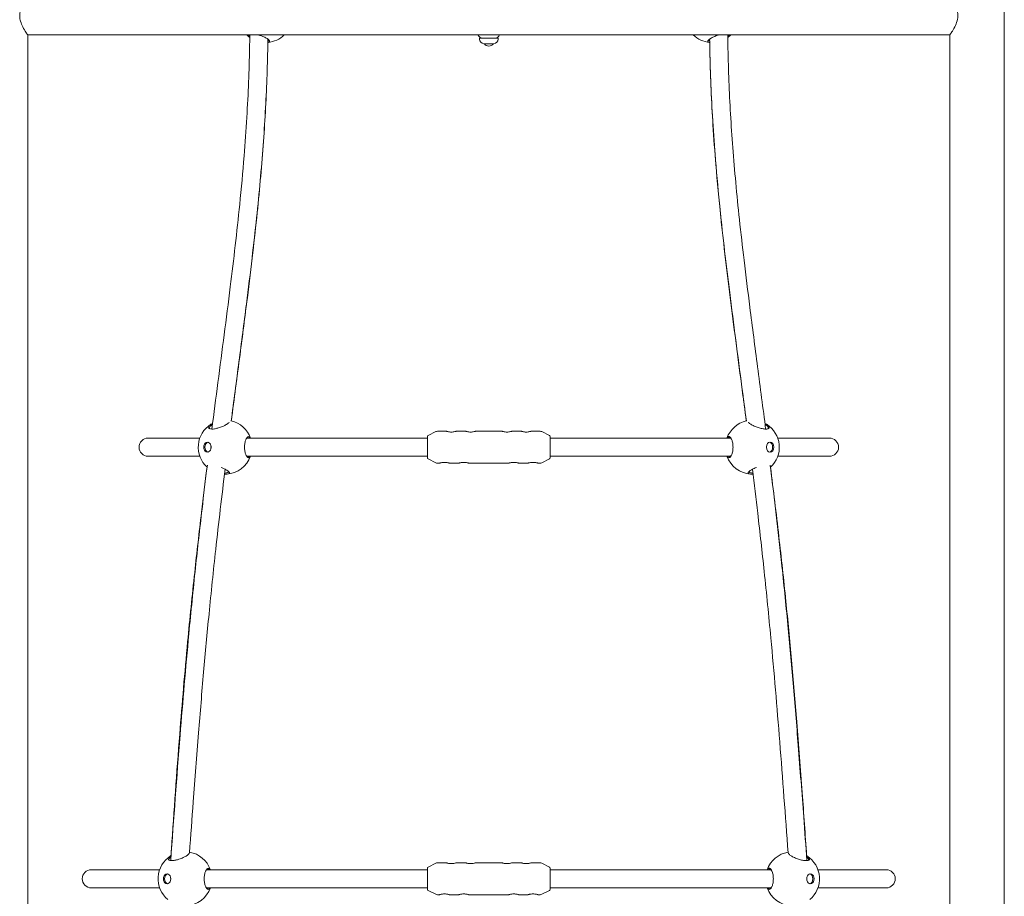
# Model space of a CAD drawing. Units: millimetres. Extents: x -5291 to 5291, y -6571 to 6455.
# Drawn here: x -413 to 454, y 1610 to 2382 of the extents above; entities that cross this region are included whole.
import ezdxf

# ---------------------------------------------------------------- set-up
doc = ezdxf.new("R2010")
doc.units = ezdxf.units.MM
doc.header["$MEASUREMENT"] = 0

msp = doc.modelspace()

# ---------------------------------------------------------------- linework, layer by layer
at = {"color": 0, "linetype": 'Continuous', "lineweight": 0}
for p, q in [((454, 956.25), (454, 3814.36)), ((-406, 956.25), (-406, 2368.31)), ((-406, 2368.31), (406, 2368.31)), ((406, 2368.31), (406, 956.25)), ((8.2, 2365.56), (-8.2, 2365.56)), ((-8.2, 2365.56), (-8.2, 2364.56)), ((-4.34, 2360.56), (4.34, 2360.56)), ((8.2, 2365.56), (8.2, 2364.56)), ((-254.49, 2013.31), (-300, 2013.31)), ((-54, 2013.31), (-212.92, 2013.31)), ((-54, 1995.93), (-54, 2014.69)), ((-53.45, 2015.58), (-46.63, 2018.99)), ((-37.25, 2019.31), (-45.29, 2019.31)), ((-20.25, 2019.31), (-28.75, 2019.31)), ((11.75, 2019.31), (-11.75, 2019.31)), ((28.75, 2019.31), (20.25, 2019.31)), ((45.29, 2019.31), (37.25, 2019.31)), ((53.45, 2015.58), (46.63, 2018.99)), ((54, 2014.69), (54, 1995.93)), ((212.92, 2013.31), (54, 2013.31)), ((300, 2013.31), (254.49, 2013.31)), ((-300, 1997.31), (-254.49, 1997.31)), ((-212.92, 1997.31), (-54, 1997.31)), ((-53.45, 1995.03), (-46.63, 1991.62)), ((53.45, 1995.03), (46.63, 1991.62)), ((54, 1997.31), (212.92, 1997.31)), ((254.49, 1997.31), (300, 1997.31)), ((-43.25, 1991.31), (-45.29, 1991.31)), ((-26.25, 1991.31), (-34.75, 1991.31)), ((17.75, 1991.31), (-17.75, 1991.31)), ((34.75, 1991.31), (26.25, 1991.31)), ((45.29, 1991.31), (43.25, 1991.31)), ((-53.45, 1635.58), (-46.63, 1638.99)), ((-37.25, 1639.31), (-45.29, 1639.31)), ((-20.25, 1639.31), (-28.75, 1639.31)), ((11.75, 1639.31), (-11.75, 1639.31)), ((28.75, 1639.31), (20.25, 1639.31)), ((45.29, 1639.31), (37.25, 1639.31)), ((53.45, 1635.58), (46.63, 1638.99)), ((-289.88, 1633.31), (-350, 1633.31)), ((-54, 1633.31), (-248.38, 1633.31)), ((-54, 1615.93), (-54, 1634.69)), ((54, 1634.69), (54, 1615.93)), ((248.38, 1633.31), (54, 1633.31)), ((350, 1633.31), (289.88, 1633.31)), ((-350, 1617.31), (-289.88, 1617.31)), ((-248.38, 1617.31), (-54, 1617.31)), ((-53.45, 1615.03), (-46.63, 1611.62)), ((53.45, 1615.03), (46.63, 1611.62)), ((54, 1617.31), (248.38, 1617.31)), ((289.88, 1617.31), (350, 1617.31)), ((-43.25, 1611.31), (-45.29, 1611.31)), ((-26.25, 1611.31), (-34.75, 1611.31)), ((17.75, 1611.31), (-17.75, 1611.31)), ((34.75, 1611.31), (26.25, 1611.31)), ((45.29, 1611.31), (43.25, 1611.31))]:
    msp.add_line(p, q, dxfattribs=at)
for centre, radius, start, end in [((-196.71, 2385.31), 23.75, 225.70794, 234.58958), ((-196.71, 2385.31), 23.75, 275.2586, 314.29206), ((-5.4, 2370.06), 4.5, 202.88538, 270), ((5.4, 2370.06), 4.5, 270, 337.11462), ((196.71, 2385.31), 23.75, 225.70794, 264.74144), ((196.71, 2385.31), 23.75, 305.41042, 314.29206), ((-4.2, 2364.56), 4, 180, 267.87532), ((-4.34, 2360.76), 0.2, 267.87532, 270), ((0, 2363.27), 4.75, 214.80812, 325.19188), ((4.34, 2360.76), 0.2, 270, 272.12468), ((4.2, 2364.56), 4, 272.12468, 360), ((-232.12, 2005.31), 23.75, 121.90853, 227.80913), ((-232.12, 2005.31), 23.75, 19.68459, 77.02344), ((232.12, 2005.31), 23.75, 102.9751, 160.31541), ((232.12, 2005.31), 23.75, 312.19136, 58.09147), ((-300, 2005.31), 8, 90, 270), ((-53, 2014.69), 1, 116.56505, 180), ((-45.29, 2016.31), 3, 90, 116.56505), ((45.29, 2016.31), 3, 63.43495, 90), ((53, 2014.69), 1, 0, 63.43495), ((300, 2005.31), 8, 270, 90), ((-232.12, 2005.31), 23.75, 273.07302, 340.31541), ((-53, 1995.93), 1, 180, 243.43495), ((53, 1995.93), 1, 296.56505, 360), ((232.12, 2005.31), 23.75, 199.68459, 266.92698), ((-45.29, 1994.31), 3, 243.43495, 270), ((45.29, 1994.31), 3, 270, 296.56505), ((-267.52, 1625.31), 23.75, 19.68459, 80.33932), ((267.52, 1625.31), 23.75, 99.66006, 160.31541), ((-267.52, 1625.31), 23.75, 122.12172, 230.58935), ((-45.29, 1636.31), 3, 90, 116.56505), ((45.29, 1636.31), 3, 63.43495, 90), ((267.52, 1625.31), 23.75, 309.41061, 57.87828), ((-350, 1625.31), 8, 90, 270), ((-53, 1634.69), 1, 116.56505, 180), ((53, 1634.69), 1, 0, 63.43495), ((350, 1625.31), 8, -90, 90), ((-267.52, 1625.31), 23.75, 273.05446, 340.31541), ((-53, 1615.93), 1, 180, 243.43495), ((53, 1615.93), 1, 296.56505, 360), ((267.52, 1625.31), 23.75, 199.68459, 266.94554), ((-45.29, 1614.31), 3, 243.43495, 270), ((45.29, 1614.31), 3, 270, 296.56505)]:
    msp.add_arc(centre, radius, start, end, dxfattribs=at)
at = {"color": 0, "linetype": 'Continuous', "lineweight": 0, "extrusion": (2.71668e-16, -3.15111e-32, -1)}
msp.add_ellipse((-247.74, 2005.31), major_axis=(0, 4.4), ratio=0.743033, start_param=-3.141592653589794, end_param=3.141592653589792, dxfattribs=at)
at = {"color": 0, "linetype": 'Continuous', "lineweight": 0}
for centre, major_axis, ratio, start_param, end_param in [((-246.68, 2005.31), (0, 4.4), 0.743033, 0.16335, 2.978242), ((246.68, 2005.31), (0, -4.4), 0.743033, 0.16335, 2.978242), ((-282.18, 1625.31), (0, 4.4), 0.738526, 0.165588, 2.976005), ((282.18, 1625.31), (0, -4.4), 0.738526, 0.165588, 2.976005)]:
    msp.add_ellipse(centre, major_axis=major_axis, ratio=ratio, start_param=start_param, end_param=end_param, dxfattribs=at)
at = {"color": 0, "linetype": 'Continuous', "lineweight": 0, "extrusion": (2.21962e-16, 1.3806e-17, -1)}
for centre, major_axis in [((-243.57, 2005.31), (0, 1.5)), ((243.57, 2005.31), (0, -1.5))]:
    msp.add_ellipse(centre, major_axis=major_axis, ratio=0.743033, start_param=-2.11796, end_param=-1.023633, dxfattribs=at)
at = {"color": 0, "linetype": 'Continuous', "lineweight": 0, "extrusion": (2.71668e-16, -3.36594e-32, -1)}
msp.add_ellipse((247.74, 2005.31), major_axis=(0, 4.4), ratio=0.743033, start_param=-3.141592653589795, end_param=3.141592653589791, dxfattribs=at)
at = {"color": 0, "linetype": 'Continuous', "lineweight": 0, "extrusion": (2.73326e-16, -3.25592e-32, -1)}
for centre in [(-283.26, 1625.31), (283.26, 1625.31)]:
    msp.add_ellipse(centre, major_axis=(0, 4.4), ratio=0.738526, start_param=-3.141592653589794, end_param=3.141592653589792, dxfattribs=at)
at = {"color": 0, "linetype": 'Continuous', "lineweight": 0, "extrusion": (2.24097e-16, 5.24468e-19, -1)}
for centre, major_axis in [((-279.06, 1625.31), (0, 1.5)), ((279.06, 1625.31), (0, -1.5))]:
    msp.add_ellipse(centre, major_axis=major_axis, ratio=0.738526, start_param=-2.037613, end_param=-1.10398, dxfattribs=at)
at = {"color": 0, "linetype": 'Continuous', "lineweight": 0}
for points, knots in [([(-406, 2368.31), (-406, 2368.31), (-406.07, 2368.4), (-406.45, 2368.94), (-406.95, 2369.65), (-408.4, 2371.87), (-409.41, 2373.49), (-411.1, 2376.81), (-411.83, 2378.49), (-412.75, 2381.78), (-413.02, 2383.31), (-413.09, 2386.6), (-412.87, 2388.25), (-411.92, 2391.94), (-411.06, 2393.9), (-409.32, 2397.26), (-408.43, 2398.69), (-407.1, 2400.74), (-406.61, 2401.45), (-406.11, 2402.16), (-406, 2402.31), (-406, 2402.31)], [-11.432085, -11.432085, -11.432085, -11.432085, -11.126261, -11.126261, -10.511198, -10.511198, -9.739866, -9.739866, -9.118403, -9.118403, -8.618229, -8.618229, -8.084996, -8.084996, -7.377019, -7.377019, -6.696329, -6.696329, -6.124926, -6.124926, -5.730581, -5.730581, -5.730581, -5.730581]), ([(406, 2402.31), (406, 2402.31), (406.02, 2402.28), (406.18, 2402.06), (406.54, 2401.55), (407.72, 2399.8), (408.6, 2398.45), (410.37, 2395.31), (411.24, 2393.56), (412.41, 2390.25), (412.8, 2388.7), (413.14, 2385.44), (413.07, 2383.83), (412.42, 2380.21), (411.74, 2378.32), (410.14, 2374.8), (409.16, 2373.12), (407.61, 2370.63), (407, 2369.74), (406.21, 2368.6), (406, 2368.31), (406, 2368.31)], [-5.730194, -5.730194, -5.730194, -5.730194, -5.573776, -5.573776, -4.979119, -4.979119, -4.259012, -4.259012, -3.580506, -3.580506, -3.058046, -3.058046, -2.533792, -2.533792, -1.868035, -1.868035, -1.134386, -1.134386, -0.544373, -0.544373, 0, 0, 0, 0]), ([(-243.85, 2021.27), (-242.1, 2034.91), (-240.32, 2048.54), (-234.86, 2090.31), (-231.14, 2118.44), (-224.65, 2170.68), (-221.82, 2194.79), (-217.92, 2233.21), (-216.61, 2247.47), (-214.56, 2273.06), (-213.76, 2284.38), (-212.46, 2306.1), (-211.93, 2316.49), (-211.12, 2336.82), (-210.82, 2346.75), (-210.55, 2360.55), (-210.49, 2364.43), (-210.44, 2368.31)], [935.813641, 935.813641, 935.813641, 935.813641, 977.403012, 977.403012, 1063.23688, 1063.23688, 1136.534899, 1136.534899, 1179.66109, 1179.66109, 1213.786228, 1213.786228, 1245.046151, 1245.046151, 1274.8538, 1274.8538, 1286.484787, 1286.484787, 1286.484787, 1286.484787]), ([(-211.41, 2368.31), (-211.46, 2368.23), (-211.49, 2368.14), (-211.6, 2367.66), (-211.46, 2367.17), (-210.9, 2366.45), (-210.7, 2366.25), (-210.47, 2366.04)], [-0.7692165, -0.7692165, -0.7692165, -0.7692165, -0.6959694, -0.6959694, -0.3479847, -0.3479847, -0.2094376, -0.2094376, -0.2094376, -0.2094376]), ([(-194.53, 2361.68), (-194.31, 2361.72), (-194.1, 2361.77), (-193.37, 2361.99), (-193.06, 2362.25), (-192.9, 2362.81), (-193, 2363.14), (-193.53, 2363.83), (-193.92, 2364.19), (-194.67, 2364.74), (-194.96, 2364.94), (-195.65, 2365.37), (-196.09, 2365.62), (-197.07, 2366.14), (-197.6, 2366.4), (-199.06, 2367.06), (-200.03, 2367.46), (-201.25, 2367.89), (-201.5, 2367.98), (-202.01, 2368.14), (-202.27, 2368.23), (-202.54, 2368.31)], [-3.758618, -3.758618, -3.758618, -3.758618, -3.652774, -3.652774, -3.33781, -3.33781, -3.048345, -3.048345, -2.792037, -2.792037, -2.655643, -2.655643, -2.481653, -2.481653, -2.307658, -2.307658, -2.031476, -2.031476, -1.959674, -1.959674, -1.886427, -1.886427, -1.886427, -1.886427]), ([(202.54, 2368.31), (202.27, 2368.23), (202.01, 2368.14), (200.54, 2367.66), (199.29, 2367.17), (197.04, 2366.15), (196.04, 2365.61), (195.26, 2365.13)], [-0.7692165, -0.7692165, -0.7692165, -0.7692165, -0.6959694, -0.6959694, -0.3479847, -0.3479847, 0, 0, 0, 0]), ([(210.44, 2368.31), (210.49, 2364.3), (210.55, 2360.3), (210.83, 2346.75), (211.11, 2337.2), (211.87, 2318.02), (212.34, 2308.37), (213.48, 2288.86), (214.14, 2278.99), (215.67, 2258.86), (216.54, 2248.61), (218.49, 2227.49), (219.58, 2216.62), (222.02, 2193.85), (223.37, 2181.96), (226.42, 2156.26), (228.14, 2142.47), (232.13, 2111.12), (234.43, 2093.57), (239.12, 2057.78), (241.51, 2039.53), (243.84, 2021.27)], [1320.485156, 1320.485156, 1320.485156, 1320.485156, 1332.503244, 1332.503244, 1361.150439, 1361.150439, 1390.150627, 1390.150627, 1419.891346, 1419.891346, 1450.864878, 1450.864878, 1483.793353, 1483.793353, 1519.934294, 1519.934294, 1561.953385, 1561.953385, 1615.488206, 1615.488206, 1671.159376, 1671.159376, 1671.159376, 1671.159376]), ([(210.74, 2368.31), (210.74, 2368.26), (210.74, 2368.22), (210.71, 2367.95), (210.61, 2367.72), (210.45, 2367.47)], [1.9915101, 1.9915101, 1.9915101, 1.9915101, 2.0314755, 2.0314755, 2.2179591, 2.2179591, 2.2179591, 2.2179591]), ([(210.47, 2366.04), (210.7, 2366.25), (210.9, 2366.45), (211.37, 2367.06), (211.54, 2367.46), (211.54, 2367.89), (211.53, 2367.98), (211.49, 2368.14), (211.46, 2368.23), (211.41, 2368.31)], [-2.4462056, -2.4462056, -2.4462056, -2.4462056, -2.3076584, -2.3076584, -2.0314755, -2.0314755, -1.9596737, -1.9596737, -1.8864266, -1.8864266, -1.8864266, -1.8864266]), ([(-194.49, 2364.61), (-194.52, 2362.56), (-194.55, 2360.51), (-194.77, 2348.85), (-195.04, 2339.23), (-195.77, 2319.9), (-196.23, 2310.2), (-197.34, 2290.57), (-197.99, 2280.65), (-199.49, 2260.46), (-200.34, 2250.19), (-202.26, 2229.06), (-203.34, 2218.21), (-205.73, 2195.56), (-207.06, 2183.76), (-210.04, 2158.41), (-211.72, 2144.87), (-215.58, 2114.38), (-217.79, 2097.44), (-222.28, 2063.08), (-224.57, 2045.66), (-226.82, 2028.23)], [1332.746901, 1332.746901, 1332.746901, 1332.746901, 1338.892634, 1338.892634, 1367.762128, 1367.762128, 1396.946783, 1396.946783, 1426.81958, 1426.81958, 1457.848387, 1457.848387, 1490.709095, 1490.709095, 1526.553678, 1526.553678, 1567.790429, 1567.790429, 1619.465522, 1619.465522, 1672.617083, 1672.617083, 1672.617083, 1672.617083]), ([(-194.53, 2361.66), (-194.69, 2352.14), (-194.93, 2342.63), (-195.6, 2323.47), (-196.03, 2313.82), (-197.08, 2294.32), (-197.7, 2284.48), (-199.13, 2264.44), (-199.95, 2254.25), (-201.79, 2233.31), (-202.82, 2222.56), (-205.13, 2200.15), (-206.42, 2188.49), (-209.32, 2163.49), (-210.95, 2150.15), (-214.71, 2120.18), (-216.88, 2103.54), (-221.62, 2067.42), (-224.21, 2047.94), (-226.75, 2028.44)], [1344.12382, 1344.12382, 1344.12382, 1344.12382, 1372.677336, 1372.677336, 1401.680468, 1401.680468, 1431.335202, 1431.335202, 1462.102281, 1462.102281, 1494.639531, 1494.639531, 1530.053366, 1530.053366, 1570.646712, 1570.646712, 1621.386137, 1621.386137, 1680.82197, 1680.82197, 1680.82197, 1680.82197]), ([(-194.37, 2364.52), (-194.29, 2364.43), (-194.22, 2364.34), (-193.95, 2363.92), (-193.89, 2363.63), (-194.06, 2363.21), (-194.24, 2363.04), (-194.52, 2362.91)], [2.9694328, 2.9694328, 2.9694328, 2.9694328, 3.0483446, 3.0483446, 3.3378097, 3.3378097, 3.5671356, 3.5671356, 3.5671356, 3.5671356]), ([(195.26, 2365.13), (194.8, 2364.84), (194.38, 2364.55), (193.55, 2363.86), (193.2, 2363.47), (192.95, 2362.91), (192.93, 2362.71), (193.01, 2362.42), (193.08, 2362.31), (193.38, 2362.03), (193.69, 2361.87), (194.13, 2361.77), (194.25, 2361.74), (194.39, 2361.71), (194.53, 2361.68)], [-5.279835, -5.279835, -5.279835, -5.279835, -5.074549, -5.074549, -4.783861, -4.783861, -4.597669, -4.597669, -4.471689, -4.471689, -4.243333, -4.243333, -4.243333, -4.176858, -4.176858, -4.176858, -4.176858]), ([(194.52, 2362.91), (194.39, 2362.97), (194.29, 2363.03), (194.1, 2363.19), (194.03, 2363.29), (193.93, 2363.54), (193.93, 2363.72), (194.06, 2364.1), (194.18, 2364.31), (194.37, 2364.52)], [4.3683378, 4.3683378, 4.3683378, 4.3683378, 4.4716893, 4.4716893, 4.5976688, 4.5976688, 4.783861, 4.783861, 4.9660458, 4.9660458, 4.9660458, 4.9660458]), ([(226.82, 2028.23), (225.53, 2038.2), (224.24, 2048.17), (219.3, 2085.93), (215.62, 2113.73), (209.1, 2165.9), (206.22, 2190.27), (202.24, 2229.14), (200.89, 2243.6), (198.78, 2269.51), (197.96, 2280.96), (196.61, 2302.9), (196.06, 2313.4), (195.21, 2333.93), (194.89, 2343.95), (194.6, 2357.52), (194.54, 2361.07), (194.49, 2364.61)], [951.485429, 951.485429, 951.485429, 951.485429, 981.892261, 981.892261, 1066.707558, 1066.707558, 1140.803278, 1140.803278, 1184.542225, 1184.542225, 1219.040302, 1219.040302, 1250.617623, 1250.617623, 1280.718881, 1280.718881, 1291.352156, 1291.352156, 1291.352156, 1291.352156]), ([(226.75, 2028.44), (225.55, 2037.68), (224.33, 2046.91), (219.76, 2081.6), (216.38, 2107.04), (209.97, 2157.75), (206.94, 2183.02), (202.7, 2223.61), (201.24, 2238.88), (199.02, 2265.79), (198.16, 2277.41), (196.77, 2299.59), (196.21, 2310.14), (195.32, 2330.72), (194.98, 2340.75), (194.66, 2354.41), (194.59, 2358.03), (194.53, 2361.66)], [960.126777, 960.126777, 960.126777, 960.126777, 988.285039, 988.285039, 1065.920634, 1065.920634, 1142.814021, 1142.814021, 1189.021046, 1189.021046, 1224.093686, 1224.093686, 1255.824341, 1255.824341, 1285.942999, 1285.942999, 1296.821553, 1296.821553, 1296.821553, 1296.821553]), ([(-244.65, 2025.49), (-245.43, 2025), (-246.09, 2024.47), (-246.91, 2023.45), (-247.07, 2022.96), (-246.9, 2022.19), (-246.61, 2021.85), (-245.55, 2021.39), (-244.77, 2021.27), (-243.21, 2021.27), (-242.39, 2021.34), (-240.63, 2021.63), (-239.67, 2021.85), (-238.25, 2022.25), (-237.77, 2022.4), (-236.7, 2022.76), (-236.08, 2022.98), (-234.87, 2023.45), (-234.27, 2023.7), (-232.83, 2024.35), (-232.03, 2024.76), (-231.15, 2025.26), (-230.96, 2025.38), (-230.32, 2025.77), (-229.9, 2026.07), (-229.15, 2026.67), (-228.85, 2026.98), (-228.66, 2027.26)], [-5.279835, -5.279835, -5.279835, -5.279835, -4.931851, -4.931851, -4.583866, -4.583866, -4.26794, -4.26794, -3.952014, -3.952014, -3.705367, -3.705367, -3.452899, -3.452899, -3.320162, -3.320162, -3.146172, -3.146172, -2.972177, -2.972177, -2.703238, -2.703238, -2.624192, -2.624192, -2.418906, -2.418906, -2.191498, -2.191498, -2.191498, -2.191498]), ([(-245.77, 2021.51), (-246.04, 2021.71), (-246.18, 2021.95), (-246.25, 2022.58), (-246.04, 2023.03), (-245.19, 2023.98), (-244.54, 2024.47), (-243.79, 2024.91)], [4.34712, 4.34712, 4.34712, 4.34712, 4.5838659, 4.5838659, 4.9318507, 4.9318507, 5.2798354, 5.2798354, 5.2798354, 5.2798354]), ([(228.66, 2027.26), (228.74, 2027.14), (228.83, 2027.03), (229.36, 2026.46), (230.02, 2025.96), (230.79, 2025.49)], [-0.4326946, -0.4326946, -0.4326946, -0.4326946, -0.3410833, -0.3410833, 0, 0, 0, 0]), ([(230.79, 2025.49), (231.57, 2025), (232.58, 2024.47), (234.84, 2023.45), (236.09, 2022.96), (238.41, 2022.19), (239.62, 2021.85), (241.92, 2021.39), (243.01, 2021.27), (244.58, 2021.27), (245.21, 2021.34), (246.2, 2021.63), (246.56, 2021.85), (246.88, 2022.25), (246.95, 2022.4), (247.02, 2022.76), (247.01, 2022.98), (246.85, 2023.45), (246.7, 2023.7), (246.18, 2024.35), (245.72, 2024.76), (245, 2025.26), (244.83, 2025.38), (244.23, 2025.75), (243.74, 2026.01), (243.2, 2026.27)], [-5.279835, -5.279835, -5.279835, -5.279835, -4.931851, -4.931851, -4.583866, -4.583866, -4.26794, -4.26794, -3.952014, -3.952014, -3.705367, -3.705367, -3.452899, -3.452899, -3.320162, -3.320162, -3.146172, -3.146172, -2.972177, -2.972177, -2.703238, -2.703238, -2.624192, -2.624192, -2.437966, -2.437966, -2.437966, -2.437966]), ([(243.35, 2025.16), (243.5, 2025.08), (243.65, 2024.99), (243.96, 2024.81), (244.13, 2024.71), (244.82, 2024.25), (245.29, 2023.87), (245.83, 2023.27), (245.99, 2023.04), (246.19, 2022.6), (246.23, 2022.39), (246.19, 2022.06), (246.14, 2021.92), (245.99, 2021.69), (245.89, 2021.59), (245.77, 2021.51)], [2.5582714, 2.5582714, 2.5582714, 2.5582714, 2.6241922, 2.6241922, 2.7032381, 2.7032381, 2.9721769, 2.9721769, 3.1461716, 3.1461716, 3.3201616, 3.3201616, 3.4528991, 3.4528991, 3.5569076, 3.5569076, 3.5569076, 3.5569076]), ([(-209.89, 2013.31), (-210.01, 2013.54), (-210.15, 2013.74), (-210.68, 2014.4), (-211.11, 2014.64), (-211.95, 2014.64), (-212.41, 2014.41), (-213.29, 2013.45), (-213.7, 2012.71), (-214.34, 2011.03), (-214.62, 2010), (-215, 2007.73), (-215.09, 2006.48), (-215.09, 2004.13), (-215, 2002.89), (-214.62, 2000.61), (-214.34, 1999.58), (-213.7, 1997.9), (-213.29, 1997.17), (-212.41, 1996.21), (-211.95, 1995.98), (-211.54, 1995.98)], [-3.095893, -3.095893, -3.095893, -3.095893, -2.972177, -2.972177, -2.624192, -2.624192, -2.283109, -2.283109, -1.942026, -1.942026, -1.627061, -1.627061, -1.312096, -1.312096, -0.997131, -0.997131, -0.682167, -0.682167, -0.341083, -0.341083, 0, 0, 0, 0]), ([(-213.82, 2012.09), (-213.66, 2012.41), (-213.48, 2012.69), (-212.91, 2013.39), (-212.5, 2013.65), (-211.78, 2013.74), (-211.42, 2013.62), (-211.08, 2013.31)], [2.1148958, 2.1148958, 2.1148958, 2.1148958, 2.2831089, 2.2831089, 2.6241922, 2.6241922, 2.9345594, 2.9345594, 2.9345594, 2.9345594]), ([(-28.75, 2019.31), (-28.75, 2019.31), (-28.86, 2019.27), (-29.29, 2019.15), (-29.62, 2019.06), (-30.37, 2018.9), (-30.85, 2018.81), (-31.89, 2018.68), (-32.46, 2018.65), (-33.54, 2018.65), (-34.11, 2018.68), (-35.15, 2018.81), (-35.63, 2018.9), (-36.38, 2019.06), (-36.71, 2019.15), (-37.14, 2019.27), (-37.25, 2019.31), (-37.25, 2019.31)], [0.644783, 0.644783, 0.644783, 0.644783, 0.805954, 0.805954, 0.967125, 0.967125, 1.128346, 1.128346, 1.289567, 1.289567, 1.450788, 1.450788, 1.612009, 1.612009, 1.77318, 1.77318, 1.93435, 1.93435, 1.93435, 1.93435]), ([(-11.75, 2019.31), (-11.75, 2019.31), (-11.86, 2019.27), (-12.29, 2019.15), (-12.62, 2019.06), (-13.37, 2018.9), (-13.85, 2018.81), (-14.89, 2018.68), (-15.46, 2018.65), (-16.54, 2018.65), (-17.11, 2018.68), (-18.15, 2018.81), (-18.63, 2018.9), (-19.38, 2019.06), (-19.71, 2019.15), (-20.14, 2019.27), (-20.25, 2019.31), (-20.25, 2019.31)], [0.644783, 0.644783, 0.644783, 0.644783, 0.805954, 0.805954, 0.967125, 0.967125, 1.128346, 1.128346, 1.289567, 1.289567, 1.450788, 1.450788, 1.612009, 1.612009, 1.77318, 1.77318, 1.93435, 1.93435, 1.93435, 1.93435]), ([(20.25, 2019.31), (20.25, 2019.31), (20.14, 2019.27), (19.71, 2019.15), (19.38, 2019.06), (18.63, 2018.9), (18.15, 2018.81), (17.11, 2018.68), (16.54, 2018.65), (15.46, 2018.65), (14.89, 2018.68), (13.85, 2018.81), (13.37, 2018.9), (12.62, 2019.06), (12.29, 2019.15), (11.86, 2019.27), (11.75, 2019.31), (11.75, 2019.31)], [0.644783, 0.644783, 0.644783, 0.644783, 0.805954, 0.805954, 0.967125, 0.967125, 1.128346, 1.128346, 1.289567, 1.289567, 1.450788, 1.450788, 1.612009, 1.612009, 1.77318, 1.77318, 1.93435, 1.93435, 1.93435, 1.93435]), ([(37.25, 2019.31), (37.25, 2019.31), (37.14, 2019.27), (36.71, 2019.15), (36.38, 2019.06), (35.63, 2018.9), (35.15, 2018.81), (34.11, 2018.68), (33.54, 2018.65), (32.46, 2018.65), (31.89, 2018.68), (30.85, 2018.81), (30.37, 2018.9), (29.62, 2019.06), (29.29, 2019.15), (28.86, 2019.27), (28.75, 2019.31), (28.75, 2019.31)], [0.644783, 0.644783, 0.644783, 0.644783, 0.805954, 0.805954, 0.967125, 0.967125, 1.128346, 1.128346, 1.289567, 1.289567, 1.450788, 1.450788, 1.612009, 1.612009, 1.77318, 1.77318, 1.93435, 1.93435, 1.93435, 1.93435]), ([(211.54, 1995.98), (211.95, 1995.98), (212.41, 1996.21), (213.29, 1997.17), (213.7, 1997.9), (214.34, 1999.58), (214.62, 2000.61), (215, 2002.89), (215.09, 2004.13), (215.09, 2006.48), (215, 2007.73), (214.62, 2010), (214.34, 2011.03), (213.75, 2012.58), (213.41, 2013.22), (212.72, 2014.11), (212.38, 2014.39), (211.87, 2014.6), (211.7, 2014.64), (211.32, 2014.64), (211.11, 2014.58), (210.69, 2014.34), (210.48, 2014.16), (210.15, 2013.74), (210.01, 2013.54), (209.89, 2013.31)], [-5.279835, -5.279835, -5.279835, -5.279835, -4.938752, -4.938752, -4.597669, -4.597669, -4.282704, -4.282704, -3.967739, -3.967739, -3.652774, -3.652774, -3.33781, -3.33781, -3.048345, -3.048345, -2.792037, -2.792037, -2.655643, -2.655643, -2.481653, -2.481653, -2.307658, -2.307658, -2.183943, -2.183943, -2.183943, -2.183943]), ([(211.08, 2013.31), (211.23, 2013.44), (211.39, 2013.55), (211.74, 2013.7), (211.93, 2013.72), (212.28, 2013.68), (212.43, 2013.63), (212.88, 2013.38), (213.18, 2013.1), (213.59, 2012.52), (213.71, 2012.31), (213.82, 2012.09)], [2.3452759, 2.3452759, 2.3452759, 2.3452759, 2.4816531, 2.4816531, 2.6556432, 2.6556432, 2.7920373, 2.7920373, 3.0483446, 3.0483446, 3.1649396, 3.1649396, 3.1649396, 3.1649396]), ([(-212.13, 1996.92), (-212.5, 1996.96), (-212.91, 1997.22), (-213.48, 1997.92), (-213.66, 1998.21), (-213.82, 1998.53)], [0, 0, 0, 0, 0.3410833, 0.3410833, 0.5092964, 0.5092964, 0.5092964, 0.5092964]), ([(-211.08, 1997.31), (-211.16, 1997.24), (-211.23, 1997.18), (-211.58, 1996.95), (-211.86, 1996.88), (-212.13, 1996.92)], [4.9694682, 4.9694682, 4.9694682, 4.9694682, 5.0359978, 5.0359978, 5.2798354, 5.2798354, 5.2798354, 5.2798354]), ([(-211.54, 1995.98), (-211.24, 1995.98), (-210.94, 1996.09), (-210.38, 1996.55), (-210.12, 1996.88), (-209.89, 1997.31)], [-5.2798354, -5.2798354, -5.2798354, -5.2798354, -5.0359978, -5.0359978, -4.808135, -4.808135, -4.808135, -4.808135]), ([(209.89, 1997.31), (210.01, 1997.08), (210.15, 1996.87), (210.68, 1996.22), (211.11, 1995.98), (211.54, 1995.98)], [-0.4717004, -0.4717004, -0.4717004, -0.4717004, -0.3479847, -0.3479847, 0, 0, 0, 0]), ([(213.82, 1998.53), (213.66, 1998.21), (213.48, 1997.92), (212.91, 1997.22), (212.5, 1996.96), (212.13, 1996.92)], [4.770539, 4.770539, 4.770539, 4.770539, 4.9387521, 4.9387521, 5.2798354, 5.2798354, 5.2798354, 5.2798354]), ([(-280.12, 1641.3), (-277.45, 1678.12), (-274.75, 1714.94), (-269.44, 1781.55), (-266.9, 1811.35), (-262.28, 1860.53), (-260.34, 1879.94), (-256.45, 1916.5), (-254.53, 1933.65), (-251.01, 1963.74), (-249.44, 1976.68), (-247.84, 1989.61)], [552.285969, 552.285969, 552.285969, 552.285969, 663.31594, 663.31594, 753.348848, 753.348848, 812.160233, 812.160233, 864.266308, 864.266308, 903.65629, 903.65629, 903.65629, 903.65629]), ([(-279.91, 1645.57), (-279.78, 1647.52), (-279.65, 1649.48), (-277.24, 1685.14), (-274.85, 1718.83), (-270.05, 1779.66), (-267.73, 1806.79), (-263.25, 1854.31), (-261.19, 1874.71), (-257.09, 1912.68), (-255.09, 1930.25), (-251.41, 1961.12), (-249.78, 1974.44), (-248.11, 1987.74)], [561.533967, 561.533967, 561.533967, 561.533967, 567.445239, 567.445239, 669.100165, 669.100165, 751.074953, 751.074953, 812.849768, 812.849768, 866.19401, 866.19401, 906.695241, 906.695241, 906.695241, 906.695241]), ([(-232.17, 1985.91), (-235.08, 1962.38), (-237.86, 1938.82), (-242.54, 1896.36), (-244.51, 1877.47), (-248.03, 1841.46), (-249.62, 1824.34), (-252.69, 1789.4), (-254.17, 1771.57), (-257.22, 1733.55), (-258.76, 1713.36), (-261.39, 1678.19), (-262.48, 1663.23), (-263.57, 1648.26)], [1715.606695, 1715.606695, 1715.606695, 1715.606695, 1787.270157, 1787.270157, 1844.54558, 1844.54558, 1896.336712, 1896.336712, 1950.185434, 1950.185434, 2011.119908, 2011.119908, 2056.249326, 2056.249326, 2056.249326, 2056.249326]), ([(-232.7, 1981.62), (-232.28, 1981.59), (-231.88, 1981.57), (-230.65, 1981.57), (-229.88, 1981.66), (-228.81, 1981.99), (-228.52, 1982.25), (-228.37, 1982.81), (-228.48, 1983.14), (-229.03, 1983.83), (-229.43, 1984.19), (-230.19, 1984.74), (-230.48, 1984.94), (-231.18, 1985.37), (-231.62, 1985.62), (-232.61, 1986.14), (-233.14, 1986.4), (-234.35, 1986.95), (-235.03, 1987.23), (-235.72, 1987.49)], [-4.098275, -4.098275, -4.098275, -4.098275, -3.967739, -3.967739, -3.652774, -3.652774, -3.33781, -3.33781, -3.048345, -3.048345, -2.792037, -2.792037, -2.655643, -2.655643, -2.481653, -2.481653, -2.307658, -2.307658, -2.110322, -2.110322, -2.110322, -2.110322]), ([(-43.25, 1991.31), (-43.25, 1991.31), (-43.14, 1991.34), (-42.71, 1991.46), (-42.38, 1991.55), (-41.63, 1991.72), (-41.15, 1991.81), (-40.11, 1991.93), (-39.54, 1991.97), (-39, 1991.97), (-38.46, 1991.97), (-37.89, 1991.93), (-36.85, 1991.81), (-36.37, 1991.72), (-35.62, 1991.55), (-35.29, 1991.46), (-34.86, 1991.34), (-34.75, 1991.31), (-34.75, 1991.31)], [1.93435, 1.93435, 1.93435, 1.93435, 2.095521, 2.095521, 2.256692, 2.256692, 2.417913, 2.417913, 2.579134, 2.579134, 2.579134, 2.740355, 2.740355, 2.901576, 2.901576, 3.062747, 3.062747, 3.223917, 3.223917, 3.223917, 3.223917]), ([(-26.25, 1991.31), (-26.25, 1991.31), (-26.14, 1991.34), (-25.71, 1991.46), (-25.38, 1991.55), (-24.63, 1991.72), (-24.15, 1991.81), (-23.11, 1991.93), (-22.54, 1991.97), (-22, 1991.97), (-21.46, 1991.97), (-20.89, 1991.93), (-19.85, 1991.81), (-19.37, 1991.72), (-18.62, 1991.55), (-18.29, 1991.46), (-17.86, 1991.34), (-17.75, 1991.31), (-17.75, 1991.31)], [1.93435, 1.93435, 1.93435, 1.93435, 2.095521, 2.095521, 2.256692, 2.256692, 2.417913, 2.417913, 2.579134, 2.579134, 2.579134, 2.740355, 2.740355, 2.901576, 2.901576, 3.062747, 3.062747, 3.223917, 3.223917, 3.223917, 3.223917]), ([(17.75, 1991.31), (17.75, 1991.31), (17.86, 1991.34), (18.29, 1991.46), (18.62, 1991.55), (19.37, 1991.72), (19.85, 1991.81), (20.89, 1991.93), (21.46, 1991.97), (22, 1991.97), (22.54, 1991.97), (23.11, 1991.93), (24.15, 1991.81), (24.63, 1991.72), (25.38, 1991.55), (25.71, 1991.46), (26.14, 1991.34), (26.25, 1991.31), (26.25, 1991.31)], [1.93435, 1.93435, 1.93435, 1.93435, 2.095521, 2.095521, 2.256692, 2.256692, 2.417913, 2.417913, 2.579134, 2.579134, 2.579134, 2.740355, 2.740355, 2.901576, 2.901576, 3.062747, 3.062747, 3.223917, 3.223917, 3.223917, 3.223917]), ([(34.75, 1991.31), (34.75, 1991.31), (34.86, 1991.34), (35.29, 1991.46), (35.62, 1991.55), (36.37, 1991.72), (36.85, 1991.81), (37.89, 1991.93), (38.46, 1991.97), (39, 1991.97), (39.54, 1991.97), (40.11, 1991.93), (41.15, 1991.81), (41.63, 1991.72), (42.38, 1991.55), (42.71, 1991.46), (43.14, 1991.34), (43.25, 1991.31), (43.25, 1991.31)], [1.93435, 1.93435, 1.93435, 1.93435, 2.095521, 2.095521, 2.256692, 2.256692, 2.417913, 2.417913, 2.579134, 2.579134, 2.579134, 2.740355, 2.740355, 2.901576, 2.901576, 3.062747, 3.062747, 3.223917, 3.223917, 3.223917, 3.223917]), ([(235.72, 1987.49), (235.03, 1987.23), (234.35, 1986.95), (232.58, 1986.15), (231.57, 1985.61), (230.79, 1985.13)], [-0.545321, -0.545321, -0.545321, -0.545321, -0.3479847, -0.3479847, 0, 0, 0, 0]), ([(263.57, 1648.26), (261.2, 1680.82), (258.8, 1713.37), (253.81, 1776.41), (251.24, 1806.89), (246.56, 1856.86), (244.62, 1876.37), (240.74, 1912.99), (238.83, 1930.12), (235.32, 1960.13), (233.77, 1973.02), (232.17, 1985.91)], [567.853846, 567.853846, 567.853846, 567.853846, 666.028139, 666.028139, 758.126201, 758.126201, 817.235823, 817.235823, 869.239344, 869.239344, 908.495951, 908.495951, 908.495951, 908.495951]), ([(247.84, 1989.61), (247.91, 1989.02), (247.99, 1988.42), (251.52, 1959.87), (254.79, 1931.86), (259.76, 1885.56), (261.61, 1867.3), (265, 1831.85), (266.55, 1814.67), (269.6, 1779.22), (271.09, 1760.96), (274.18, 1721.68), (275.77, 1700.66), (278.26, 1666.86), (279.19, 1654.08), (280.12, 1641.3)], [1703.316989, 1703.316989, 1703.316989, 1703.316989, 1705.126551, 1705.126551, 1790.285665, 1790.285665, 1845.632492, 1845.632492, 1897.594195, 1897.594195, 1952.751036, 1952.751036, 2016.153414, 2016.153414, 2054.688036, 2054.688036, 2054.688036, 2054.688036]), ([(248.11, 1987.74), (250.66, 1967.41), (253.13, 1947.06), (257.64, 1907.75), (259.7, 1888.8), (263.41, 1852.51), (265.08, 1835.18), (268.31, 1799.7), (269.86, 1781.56), (272.99, 1742.7), (274.55, 1721.99), (277.38, 1682.71), (278.66, 1664.14), (279.91, 1645.57)], [1710.125469, 1710.125469, 1710.125469, 1710.125469, 1772.015218, 1772.015218, 1829.484696, 1829.484696, 1881.934228, 1881.934228, 1936.75169, 1936.75169, 1999.263575, 1999.263575, 2055.286635, 2055.286635, 2055.286635, 2055.286635]), ([(-229.83, 1984.48), (-229.76, 1984.4), (-229.7, 1984.32), (-229.43, 1983.92), (-229.36, 1983.63), (-229.54, 1983.14), (-229.83, 1982.92), (-230.78, 1982.63), (-231.44, 1982.56), (-232.32, 1982.56), (-232.45, 1982.56), (-232.59, 1982.56)], [2.981244, 2.981244, 2.981244, 2.981244, 3.048345, 3.048345, 3.33781, 3.33781, 3.652774, 3.652774, 3.967739, 3.967739, 4.021497, 4.021497, 4.021497, 4.021497]), ([(230.79, 1985.13), (230.32, 1984.84), (229.9, 1984.55), (229.05, 1983.86), (228.69, 1983.47), (228.43, 1982.91), (228.4, 1982.71), (228.47, 1982.42), (228.53, 1982.31), (228.82, 1982.03), (229.13, 1981.87), (229.56, 1981.77), (230.07, 1981.64), (230.76, 1981.57), (231.88, 1981.57), (232.28, 1981.59), (232.7, 1981.62)], [-5.279835, -5.279835, -5.279835, -5.279835, -5.074549, -5.074549, -4.783861, -4.783861, -4.597669, -4.597669, -4.471689, -4.471689, -4.243333, -4.243333, -4.243333, -3.967739, -3.967739, -3.837134, -3.837134, -3.837134, -3.837134]), ([(232.59, 1982.56), (232.45, 1982.56), (232.32, 1982.56), (231.54, 1982.56), (230.94, 1982.61), (230.49, 1982.72), (230.11, 1982.82), (229.83, 1982.95), (229.55, 1983.19), (229.49, 1983.29), (229.39, 1983.54), (229.4, 1983.72), (229.53, 1984.09), (229.66, 1984.28), (229.83, 1984.48)], [3.913899, 3.913899, 3.913899, 3.913899, 3.967739, 3.967739, 4.243333, 4.243333, 4.243333, 4.471689, 4.471689, 4.597669, 4.597669, 4.783861, 4.783861, 4.954234, 4.954234, 4.954234, 4.954234]), ([(-280.04, 1645.49), (-280.83, 1645), (-281.5, 1644.47), (-282.33, 1643.45), (-282.5, 1642.96), (-282.35, 1642.19), (-282.07, 1641.85), (-281.02, 1641.39), (-280.25, 1641.27), (-278.69, 1641.27), (-277.88, 1641.34), (-276.12, 1641.63), (-275.17, 1641.85), (-273.75, 1642.25), (-273.27, 1642.4), (-272.2, 1642.76), (-271.58, 1642.98), (-270.37, 1643.45), (-269.77, 1643.7), (-268.33, 1644.35), (-267.52, 1644.76), (-266.64, 1645.26), (-266.45, 1645.38), (-265.8, 1645.77), (-265.37, 1646.07), (-264.51, 1646.76), (-264.15, 1647.15), (-263.93, 1647.59), (-263.89, 1647.69), (-263.87, 1647.78)], [-5.279835, -5.279835, -5.279835, -5.279835, -4.931851, -4.931851, -4.583866, -4.583866, -4.26794, -4.26794, -3.952014, -3.952014, -3.705367, -3.705367, -3.452899, -3.452899, -3.320162, -3.320162, -3.146172, -3.146172, -2.972177, -2.972177, -2.703238, -2.703238, -2.624192, -2.624192, -2.418906, -2.418906, -2.128218, -2.128218, -2.039431, -2.039431, -2.039431, -2.039431]), ([(263.87, 1647.78), (263.93, 1647.53), (264.1, 1647.23), (264.83, 1646.46), (265.49, 1645.96), (266.27, 1645.49)], [-0.5847611, -0.5847611, -0.5847611, -0.5847611, -0.3410833, -0.3410833, 0, 0, 0, 0]), ([(-281.22, 1641.5), (-281.49, 1641.7), (-281.63, 1641.94), (-281.68, 1642.58), (-281.47, 1643.03), (-280.74, 1643.83), (-280.34, 1644.15), (-279.89, 1644.47)], [4.3444815, 4.3444815, 4.3444815, 4.3444815, 4.5838659, 4.5838659, 4.9318507, 4.9318507, 5.1676842, 5.1676842, 5.1676842, 5.1676842]), ([(-28.75, 1639.31), (-28.75, 1639.31), (-28.86, 1639.27), (-29.29, 1639.15), (-29.62, 1639.06), (-30.37, 1638.9), (-30.85, 1638.81), (-31.89, 1638.68), (-32.46, 1638.65), (-33.54, 1638.65), (-34.11, 1638.68), (-35.15, 1638.81), (-35.63, 1638.9), (-36.38, 1639.06), (-36.71, 1639.15), (-37.14, 1639.27), (-37.25, 1639.31), (-37.25, 1639.31)], [0.644783, 0.644783, 0.644783, 0.644783, 0.805954, 0.805954, 0.967125, 0.967125, 1.128346, 1.128346, 1.289567, 1.289567, 1.450788, 1.450788, 1.612009, 1.612009, 1.77318, 1.77318, 1.93435, 1.93435, 1.93435, 1.93435]), ([(-11.75, 1639.31), (-11.75, 1639.31), (-11.86, 1639.27), (-12.29, 1639.15), (-12.62, 1639.06), (-13.37, 1638.9), (-13.85, 1638.81), (-14.89, 1638.68), (-15.46, 1638.65), (-16.54, 1638.65), (-17.11, 1638.68), (-18.15, 1638.81), (-18.63, 1638.9), (-19.38, 1639.06), (-19.71, 1639.15), (-20.14, 1639.27), (-20.25, 1639.31), (-20.25, 1639.31)], [0.644783, 0.644783, 0.644783, 0.644783, 0.805954, 0.805954, 0.967125, 0.967125, 1.128346, 1.128346, 1.289567, 1.289567, 1.450788, 1.450788, 1.612009, 1.612009, 1.77318, 1.77318, 1.93435, 1.93435, 1.93435, 1.93435]), ([(20.25, 1639.31), (20.25, 1639.31), (20.14, 1639.27), (19.71, 1639.15), (19.38, 1639.06), (18.63, 1638.9), (18.15, 1638.81), (17.11, 1638.68), (16.54, 1638.65), (15.46, 1638.65), (14.89, 1638.68), (13.85, 1638.81), (13.37, 1638.9), (12.62, 1639.06), (12.29, 1639.15), (11.86, 1639.27), (11.75, 1639.31), (11.75, 1639.31)], [0.644783, 0.644783, 0.644783, 0.644783, 0.805954, 0.805954, 0.967125, 0.967125, 1.128346, 1.128346, 1.289567, 1.289567, 1.450788, 1.450788, 1.612009, 1.612009, 1.77318, 1.77318, 1.93435, 1.93435, 1.93435, 1.93435]), ([(37.25, 1639.31), (37.25, 1639.31), (37.14, 1639.27), (36.71, 1639.15), (36.38, 1639.06), (35.63, 1638.9), (35.15, 1638.81), (34.11, 1638.68), (33.54, 1638.65), (32.46, 1638.65), (31.89, 1638.68), (30.85, 1638.81), (30.37, 1638.9), (29.62, 1639.06), (29.29, 1639.15), (28.86, 1639.27), (28.75, 1639.31), (28.75, 1639.31)], [0.644783, 0.644783, 0.644783, 0.644783, 0.805954, 0.805954, 0.967125, 0.967125, 1.128346, 1.128346, 1.289567, 1.289567, 1.450788, 1.450788, 1.612009, 1.612009, 1.77318, 1.77318, 1.93435, 1.93435, 1.93435, 1.93435]), ([(266.27, 1645.49), (267.05, 1645), (268.07, 1644.47), (270.34, 1643.45), (271.59, 1642.96), (273.91, 1642.19), (275.12, 1641.85), (277.42, 1641.39), (278.5, 1641.27), (280.06, 1641.27), (280.68, 1641.34), (281.66, 1641.63), (282.02, 1641.85), (282.33, 1642.25), (282.39, 1642.4), (282.46, 1642.76), (282.44, 1642.98), (282.27, 1643.45), (282.12, 1643.7), (281.59, 1644.35), (281.12, 1644.76), (280.4, 1645.26), (280.22, 1645.38), (279.96, 1645.54), (279.88, 1645.58), (279.8, 1645.63)], [-5.279835, -5.279835, -5.279835, -5.279835, -4.931851, -4.931851, -4.583866, -4.583866, -4.26794, -4.26794, -3.952014, -3.952014, -3.705367, -3.705367, -3.452899, -3.452899, -3.320162, -3.320162, -3.146172, -3.146172, -2.972177, -2.972177, -2.703238, -2.703238, -2.624192, -2.624192, -2.589508, -2.589508, -2.589508, -2.589508]), ([(279.89, 1644.47), (280.35, 1644.15), (280.74, 1643.83), (281.25, 1643.27), (281.41, 1643.04), (281.62, 1642.6), (281.66, 1642.39), (281.64, 1642.06), (281.59, 1641.92), (281.44, 1641.69), (281.34, 1641.59), (281.22, 1641.5)], [2.736333, 2.736333, 2.736333, 2.736333, 2.9721769, 2.9721769, 3.1461716, 3.1461716, 3.3201616, 3.3201616, 3.4528991, 3.4528991, 3.5595461, 3.5595461, 3.5595461, 3.5595461]), ([(-245.3, 1633.31), (-245.43, 1633.54), (-245.57, 1633.74), (-246.11, 1634.4), (-246.55, 1634.64), (-247.4, 1634.64), (-247.87, 1634.41), (-248.76, 1633.45), (-249.19, 1632.71), (-249.84, 1631.03), (-250.12, 1630), (-250.5, 1627.73), (-250.6, 1626.48), (-250.6, 1624.13), (-250.5, 1622.89), (-250.12, 1620.61), (-249.84, 1619.58), (-249.19, 1617.9), (-248.76, 1617.17), (-247.87, 1616.21), (-247.4, 1615.98), (-246.98, 1615.98)], [-3.095893, -3.095893, -3.095893, -3.095893, -2.972177, -2.972177, -2.624192, -2.624192, -2.283109, -2.283109, -1.942026, -1.942026, -1.627061, -1.627061, -1.312096, -1.312096, -0.997131, -0.997131, -0.682167, -0.682167, -0.341083, -0.341083, 0, 0, 0, 0]), ([(-249.29, 1632.11), (-249.12, 1632.42), (-248.94, 1632.7), (-248.37, 1633.39), (-247.96, 1633.65), (-247.22, 1633.74), (-246.85, 1633.62), (-246.51, 1633.31)], [2.1195954, 2.1195954, 2.1195954, 2.1195954, 2.2831089, 2.2831089, 2.6241922, 2.6241922, 2.9345594, 2.9345594, 2.9345594, 2.9345594]), ([(246.98, 1615.98), (247.4, 1615.98), (247.87, 1616.21), (248.76, 1617.17), (249.19, 1617.9), (249.84, 1619.58), (250.12, 1620.61), (250.5, 1622.89), (250.6, 1624.13), (250.6, 1626.48), (250.5, 1627.73), (250.12, 1630), (249.84, 1631.03), (249.24, 1632.58), (248.89, 1633.22), (248.19, 1634.11), (247.84, 1634.39), (247.33, 1634.6), (247.15, 1634.64), (246.77, 1634.64), (246.55, 1634.58), (246.12, 1634.34), (245.91, 1634.16), (245.57, 1633.74), (245.43, 1633.54), (245.3, 1633.31)], [-5.279835, -5.279835, -5.279835, -5.279835, -4.938752, -4.938752, -4.597669, -4.597669, -4.282704, -4.282704, -3.967739, -3.967739, -3.652774, -3.652774, -3.33781, -3.33781, -3.048345, -3.048345, -2.792037, -2.792037, -2.655643, -2.655643, -2.481653, -2.481653, -2.307658, -2.307658, -2.183943, -2.183943, -2.183943, -2.183943]), ([(246.51, 1633.31), (246.66, 1633.44), (246.82, 1633.55), (247.17, 1633.7), (247.38, 1633.72), (247.73, 1633.68), (247.88, 1633.63), (248.34, 1633.38), (248.65, 1633.1), (249.05, 1632.52), (249.17, 1632.33), (249.29, 1632.11)], [2.3452759, 2.3452759, 2.3452759, 2.3452759, 2.4816531, 2.4816531, 2.6556432, 2.6556432, 2.7920373, 2.7920373, 3.0483446, 3.0483446, 3.16024, 3.16024, 3.16024, 3.16024]), ([(-247.57, 1616.92), (-247.96, 1616.96), (-248.37, 1617.22), (-248.94, 1617.92), (-249.12, 1618.19), (-249.29, 1618.5)], [0, 0, 0, 0, 0.3410833, 0.3410833, 0.5045968, 0.5045968, 0.5045968, 0.5045968]), ([(-246.51, 1617.31), (-246.58, 1617.24), (-246.66, 1617.18), (-247.01, 1616.95), (-247.3, 1616.88), (-247.57, 1616.92)], [4.9694682, 4.9694682, 4.9694682, 4.9694682, 5.0359978, 5.0359978, 5.2798354, 5.2798354, 5.2798354, 5.2798354]), ([(-246.98, 1615.98), (-246.68, 1615.98), (-246.37, 1616.09), (-245.8, 1616.55), (-245.54, 1616.88), (-245.3, 1617.31)], [-5.2798354, -5.2798354, -5.2798354, -5.2798354, -5.0359978, -5.0359978, -4.808135, -4.808135, -4.808135, -4.808135]), ([(245.3, 1617.31), (245.43, 1617.08), (245.57, 1616.87), (246.11, 1616.22), (246.55, 1615.98), (246.98, 1615.98)], [-0.4717004, -0.4717004, -0.4717004, -0.4717004, -0.3479847, -0.3479847, 0, 0, 0, 0]), ([(249.29, 1618.5), (249.12, 1618.19), (248.94, 1617.92), (248.37, 1617.22), (247.96, 1616.96), (247.57, 1616.92)], [4.7752385, 4.7752385, 4.7752385, 4.7752385, 4.9387521, 4.9387521, 5.2798354, 5.2798354, 5.2798354, 5.2798354]), ([(-43.25, 1611.31), (-43.25, 1611.31), (-43.14, 1611.34), (-42.71, 1611.46), (-42.38, 1611.55), (-41.63, 1611.72), (-41.15, 1611.81), (-40.11, 1611.93), (-39.54, 1611.97), (-39, 1611.97), (-38.46, 1611.97), (-37.89, 1611.93), (-36.85, 1611.81), (-36.37, 1611.72), (-35.62, 1611.55), (-35.29, 1611.46), (-34.86, 1611.34), (-34.75, 1611.31), (-34.75, 1611.31)], [1.93435, 1.93435, 1.93435, 1.93435, 2.095521, 2.095521, 2.256692, 2.256692, 2.417913, 2.417913, 2.579134, 2.579134, 2.579134, 2.740355, 2.740355, 2.901576, 2.901576, 3.062747, 3.062747, 3.223917, 3.223917, 3.223917, 3.223917]), ([(-26.25, 1611.31), (-26.25, 1611.31), (-26.14, 1611.34), (-25.71, 1611.46), (-25.38, 1611.55), (-24.63, 1611.72), (-24.15, 1611.81), (-23.11, 1611.93), (-22.54, 1611.97), (-22, 1611.97), (-21.46, 1611.97), (-20.89, 1611.93), (-19.85, 1611.81), (-19.37, 1611.72), (-18.62, 1611.55), (-18.29, 1611.46), (-17.86, 1611.34), (-17.75, 1611.31), (-17.75, 1611.31)], [1.93435, 1.93435, 1.93435, 1.93435, 2.095521, 2.095521, 2.256692, 2.256692, 2.417913, 2.417913, 2.579134, 2.579134, 2.579134, 2.740355, 2.740355, 2.901576, 2.901576, 3.062747, 3.062747, 3.223917, 3.223917, 3.223917, 3.223917]), ([(17.75, 1611.31), (17.75, 1611.31), (17.86, 1611.34), (18.29, 1611.46), (18.62, 1611.55), (19.37, 1611.72), (19.85, 1611.81), (20.89, 1611.93), (21.46, 1611.97), (22, 1611.97), (22.54, 1611.97), (23.11, 1611.93), (24.15, 1611.81), (24.63, 1611.72), (25.38, 1611.55), (25.71, 1611.46), (26.14, 1611.34), (26.25, 1611.31), (26.25, 1611.31)], [1.93435, 1.93435, 1.93435, 1.93435, 2.095521, 2.095521, 2.256692, 2.256692, 2.417913, 2.417913, 2.579134, 2.579134, 2.579134, 2.740355, 2.740355, 2.901576, 2.901576, 3.062747, 3.062747, 3.223917, 3.223917, 3.223917, 3.223917]), ([(34.75, 1611.31), (34.75, 1611.31), (34.86, 1611.34), (35.29, 1611.46), (35.62, 1611.55), (36.37, 1611.72), (36.85, 1611.81), (37.89, 1611.93), (38.46, 1611.97), (39, 1611.97), (39.54, 1611.97), (40.11, 1611.93), (41.15, 1611.81), (41.63, 1611.72), (42.38, 1611.55), (42.71, 1611.46), (43.14, 1611.34), (43.25, 1611.31), (43.25, 1611.31)], [1.93435, 1.93435, 1.93435, 1.93435, 2.095521, 2.095521, 2.256692, 2.256692, 2.417913, 2.417913, 2.579134, 2.579134, 2.579134, 2.740355, 2.740355, 2.901576, 2.901576, 3.062747, 3.062747, 3.223917, 3.223917, 3.223917, 3.223917])]:
    msp.add_open_spline(points, degree=3, knots=knots, dxfattribs=at)
for points in [[(-210.45, 2367.47), (-210.65, 2367.77), (-210.75, 2368.05), (-210.74, 2368.31)], [(-243.2, 2026.27), (-243.74, 2026.01), (-244.23, 2025.75), (-244.65, 2025.49)], [(-243.79, 2024.91), (-243.65, 2024.99), (-243.5, 2025.08), (-243.35, 2025.16)], [(212.13, 1996.92), (211.78, 1996.87), (211.42, 1997), (211.08, 1997.31)], [(-279.8, 1645.63), (-279.88, 1645.58), (-279.97, 1645.54), (-280.04, 1645.49)], [(247.57, 1616.92), (247.22, 1616.87), (246.85, 1617), (246.51, 1617.31)]]:
    msp.add_open_spline(points, degree=3, dxfattribs=at)

doc.saveas('drawing.dxf')
